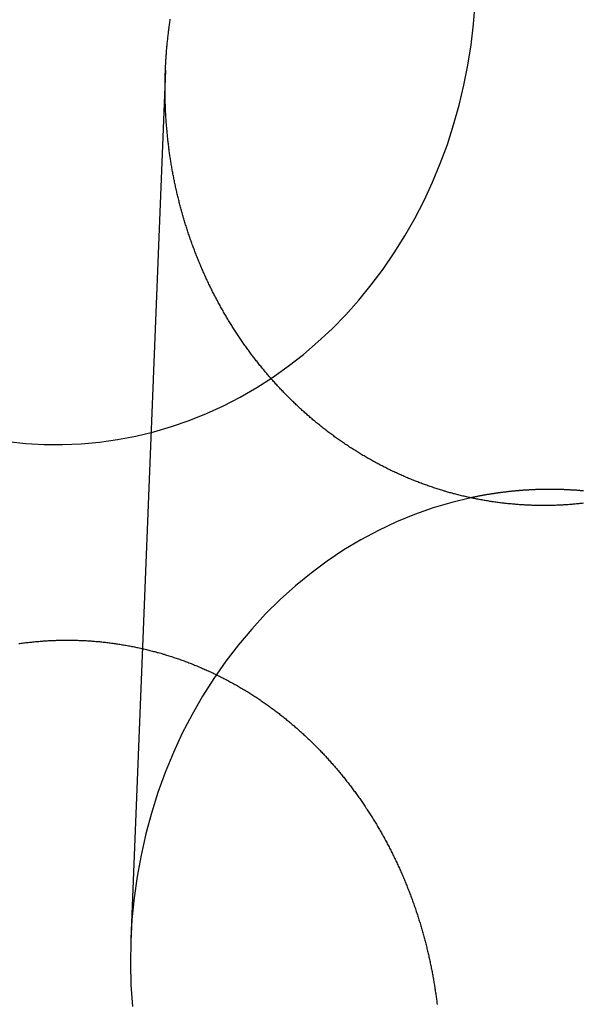
# Model space of a CAD drawing. Extents: x -59 to 572, y -572 to 1000.
# Drawn here: x -13 to -6, y 616 to 629 of the extents above; entities that cross this region are included whole.
import ezdxf

# ---------------------------------------------------------------- set-up
doc = ezdxf.new("R2010")
doc.units = 0
doc.header["$LTSCALE"] = 50
doc.linetypes.add('VERDECKT', pattern=[0.375, 0.25, -0.125])
doc.layers.get('0').update_dxf_attribs({"linetype": 'CONTINUOUS'})
doc.layers.add('STEMPEL', color=3, linetype='CONTINUOUS')

# ---------------------------------------------------------------- blocks, each defined once
blk = doc.blocks.new('A$CEF8BA23D')
at = {"color": 1, "linetype": 'VERDECKT', "extrusion": (2e-16, 1, -2e-16)}
blk.add_line((-11.5652, 628.73078), (-12.02142, 617.27723), dxfattribs=at)
at = {"color": 1, "linetype": 'VERDECKT'}
for points in [[(-13.6468, 623.837, 0), (-13.4053, 623.811, 0), (-13.1629, 623.797, 0), (-12.9202, 623.795, 0), (-12.6777, 623.805, 0), (-12.4358, 623.827, 0), (-12.195, 623.861, 0), (-11.9557, 623.906, 0), (-11.7184, 623.964, 0), (-11.4837, 624.033, 0), (-11.2518, 624.113, 0), (-11.0233, 624.205, 0), (-10.7986, 624.308, 0), (-10.5782, 624.422, 0), (-10.3625, 624.547, 0), (-10.1518, 624.682, 0), (-9.94659, 624.828, 0), (-9.74729, 624.983, 0), (-9.55427, 625.148, 0), (-9.36789, 625.323, 0), (-9.18851, 625.506, 0), (-9.01648, 625.698, 0), (-8.85213, 625.899, 0), (-8.69577, 626.107, 0), (-8.54772, 626.323, 0), (-8.40825, 626.546, 0), (-8.27764, 626.776, 0), (-8.15613, 627.012, 0), (-8.04395, 627.253, 0), (-7.94134, 627.5, 0), (-7.84848, 627.752, 0), (-7.76555, 628.008, 0), (-7.69271, 628.268, 0), (-7.63011, 628.531, 0), (-7.57785, 628.797, 0), (-7.53606, 629.066, 0), (-7.5048, 629.336, 0), (-7.48413, 629.607, 0)], [(-7.54006, 623.094, 0), (-7.78988, 623.034, 0), (-8.03694, 622.961, 0), (-8.28071, 622.874, 0), (-8.52068, 622.776, 0), (-8.75633, 622.665, 0), (-8.98715, 622.542, 0), (-9.21265, 622.407, 0), (-9.43236, 622.26, 0), (-9.64579, 622.102, 0), (-9.8525, 621.933, 0), (-10.052, 621.754, 0), (-10.244, 621.565, 0), (-10.4279, 621.365, 0), (-10.6035, 621.157, 0), (-10.7702, 620.94, 0), (-10.9279, 620.714, 0), (-11.0761, 620.48, 0), (-11.2144, 620.239, 0), (-11.3428, 619.991, 0), (-11.4607, 619.736, 0), (-11.5681, 619.476, 0), (-11.6646, 619.21, 0), (-11.75, 618.94, 0), (-11.8243, 618.665, 0), (-11.8871, 618.387, 0), (-11.9385, 618.106, 0), (-11.9782, 617.822, 0), (-12.0062, 617.537, 0), (-12.0224, 617.251, 0), (-12.0268, 616.964, 0), (-12.0195, 616.677, 0), (-12.0003, 616.391, 0)]]:
    blk.add_polyline3d(points, dxfattribs=at)
at = {"color": 3}
for points in [[(-6.05397, 623.023, 0), (-6.06943, 623.021, 0), (-6.08488, 623.019, 0), (-6.10033, 623.018, 0), (-6.11577, 623.016, 0), (-6.13121, 623.014, 0), (-6.14664, 623.013, 0), (-6.16206, 623.012, 0), (-6.17748, 623.01, 0), (-6.19288, 623.009, 0), (-6.20829, 623.008, 0), (-6.22368, 623.006, 0), (-6.23906, 623.005, 0), (-6.25444, 623.004, 0), (-6.26981, 623.003, 0), (-6.28517, 623.002, 0), (-6.30052, 623.001, 0), (-6.31586, 623, 0), (-6.33119, 622.999, 0), (-6.34651, 622.998, 0), (-6.36182, 622.998, 0), (-6.37711, 622.997, 0), (-6.3924, 622.996, 0), (-6.40768, 622.996, 0), (-6.42294, 622.995, 0), (-6.43819, 622.995, 0), (-6.45343, 622.994, 0), (-6.46866, 622.994, 0), (-6.48387, 622.994, 0), (-6.49907, 622.993, 0), (-6.51427, 622.993, 0), (-6.52949, 622.993, 0), (-6.54472, 622.993, 0), (-6.55996, 622.993, 0), (-6.57522, 622.993, 0), (-6.59049, 622.993, 0), (-6.60578, 622.993, 0), (-6.62108, 622.993, 0), (-6.63639, 622.993, 0), (-6.65172, 622.993, 0), (-6.66705, 622.994, 0), (-6.6824, 622.994, 0), (-6.69777, 622.994, 0), (-6.71314, 622.995, 0), (-6.72852, 622.995, 0), (-6.74392, 622.996, 0), (-6.75932, 622.996, 0), (-6.77474, 622.997, 0), (-6.79017, 622.998, 0), (-6.8056, 622.998, 0), (-6.82105, 622.999, 0), (-6.8365, 623, 0), (-6.85196, 623.001, 0), (-6.86743, 623.002, 0), (-6.88291, 623.003, 0), (-6.8984, 623.004, 0), (-6.91389, 623.005, 0), (-6.92939, 623.006, 0), (-6.9449, 623.007, 0), (-6.96041, 623.009, 0), (-6.97593, 623.01, 0), (-6.99146, 623.011, 0), (-7.00699, 623.013, 0), (-7.02253, 623.014, 0), (-7.03807, 623.016, 0), (-7.05361, 623.017, 0), (-7.06916, 623.019, 0), (-7.08472, 623.021, 0), (-7.10028, 623.022, 0), (-7.11584, 623.024, 0), (-7.1314, 623.026, 0), (-7.14697, 623.028, 0), (-7.16254, 623.03, 0), (-7.17811, 623.032, 0), (-7.19368, 623.034, 0), (-7.20925, 623.036, 0), (-7.22483, 623.038, 0), (-7.2404, 623.041, 0), (-7.25598, 623.043, 0), (-7.27156, 623.045, 0), (-7.28713, 623.048, 0), (-7.30271, 623.05, 0), (-7.31828, 623.053, 0), (-7.33386, 623.055, 0), (-7.34943, 623.058, 0), (-7.365, 623.061, 0), (-7.38057, 623.063, 0), (-7.39614, 623.066, 0), (-7.4117, 623.069, 0), (-7.42726, 623.072, 0), (-7.44282, 623.075, 0), (-7.45837, 623.078, 0), (-7.47392, 623.081, 0), (-7.48947, 623.084, 0), (-7.50501, 623.087, 0), (-7.52054, 623.09, 0), (-7.53607, 623.094, 0), (-7.5516, 623.097, 0), (-7.56712, 623.1, 0), (-7.58263, 623.104, 0), (-7.59814, 623.107, 0), (-7.61364, 623.111, 0), (-7.62914, 623.114, 0), (-7.64462, 623.118, 0), (-7.6601, 623.122, 0), (-7.67557, 623.126, 0), (-7.69104, 623.129, 0), (-7.70649, 623.133, 0), (-7.72194, 623.137, 0), (-7.73738, 623.141, 0), (-7.75281, 623.145, 0), (-7.76823, 623.149, 0), (-7.78364, 623.154, 0), (-7.79904, 623.158, 0), (-7.81443, 623.162, 0), (-7.82981, 623.166, 0), (-7.84518, 623.171, 0), (-7.86054, 623.175, 0), (-7.87589, 623.18, 0), (-7.89122, 623.184, 0), (-7.90654, 623.189, 0), (-7.92185, 623.193, 0), (-7.93715, 623.198, 0), (-7.95244, 623.203, 0), (-7.96771, 623.208, 0), (-7.98297, 623.213, 0), (-7.99822, 623.217, 0), (-8.01345, 623.222, 0), (-8.02866, 623.227, 0), (-8.04387, 623.233, 0), (-8.05906, 623.238, 0), (-8.07423, 623.243, 0), (-8.08939, 623.248, 0), (-8.10453, 623.253, 0), (-8.11966, 623.259, 0), (-8.13477, 623.264, 0), (-8.14986, 623.269, 0), (-8.16494, 623.275, 0), (-8.18, 623.28, 0), (-8.19504, 623.286, 0), (-8.21006, 623.292, 0), (-8.22507, 623.297, 0), (-8.24006, 623.303, 0), (-8.25503, 623.309, 0), (-8.26998, 623.315, 0), (-8.28491, 623.321, 0), (-8.29983, 623.327, 0), (-8.31472, 623.333, 0), (-8.32959, 623.339, 0), (-8.34445, 623.345, 0), (-8.35928, 623.351, 0), (-8.37409, 623.357, 0), (-8.38888, 623.363, 0), (-8.40365, 623.37, 0), (-8.4184, 623.376, 0), (-8.43313, 623.383, 0), (-8.44783, 623.389, 0), (-8.46252, 623.396, 0), (-8.47718, 623.402, 0), (-8.49182, 623.409, 0), (-8.50644, 623.415, 0), (-8.52104, 623.422, 0), (-8.53561, 623.429, 0), (-8.55016, 623.436, 0), (-8.56469, 623.443, 0), (-8.57919, 623.449, 0), (-8.59367, 623.456, 0), (-8.60813, 623.463, 0), (-8.62256, 623.47, 0), (-8.63697, 623.478, 0), (-8.65135, 623.485, 0), (-8.66571, 623.492, 0), (-8.68005, 623.499, 0), (-8.69436, 623.507, 0), (-8.70864, 623.514, 0), (-8.7229, 623.521, 0), (-8.73713, 623.529, 0), (-8.75134, 623.536, 0), (-8.76552, 623.544, 0), (-8.77968, 623.551, 0), (-8.7938, 623.559, 0), (-8.80791, 623.567, 0), (-8.82198, 623.574, 0), (-8.83603, 623.582, 0), (-8.85004, 623.59, 0), (-8.86403, 623.598, 0), (-8.878, 623.606, 0), (-8.89193, 623.614, 0), (-8.90584, 623.622, 0), (-8.91972, 623.63, 0), (-8.93356, 623.638, 0), (-8.94738, 623.646, 0), (-8.96117, 623.654, 0), (-8.97493, 623.662, 0), (-8.98866, 623.67, 0), (-9.00236, 623.679, 0), (-9.01603, 623.687, 0), (-9.02967, 623.696, 0), (-9.04328, 623.704, 0), (-9.05686, 623.712, 0), (-9.0704, 623.721, 0), (-9.08392, 623.729, 0), (-9.0974, 623.738, 0), (-9.11085, 623.747, 0), (-9.12427, 623.755, 0), (-9.13766, 623.764, 0), (-9.15101, 623.773, 0), (-9.16433, 623.782, 0), (-9.17762, 623.791, 0), (-9.19087, 623.799, 0), (-9.2041, 623.808, 0), (-9.21728, 623.817, 0), (-9.23044, 623.826, 0), (-9.24356, 623.835, 0), (-9.25664, 623.844, 0), (-9.26969, 623.854, 0), (-9.28271, 623.863, 0), (-9.29569, 623.872, 0), (-9.30863, 623.881, 0), (-9.32154, 623.89, 0), (-9.33441, 623.9, 0), (-9.34725, 623.909, 0), (-9.36005, 623.918, 0), (-9.37282, 623.928, 0), (-9.38555, 623.937, 0), (-9.39824, 623.947, 0), (-9.4109, 623.956, 0), (-9.42352, 623.966, 0), (-9.4361, 623.976, 0), (-9.44865, 623.985, 0), (-9.46115, 623.995, 0), (-9.47363, 624.005, 0), (-9.48606, 624.014, 0), (-9.49846, 624.024, 0), (-9.51082, 624.034, 0), (-9.52314, 624.044, 0), (-9.53542, 624.054, 0), (-9.54767, 624.064, 0), (-9.55987, 624.074, 0), (-9.57204, 624.083, 0), (-9.58417, 624.093, 0), (-9.59626, 624.104, 0), (-9.60832, 624.114, 0), (-9.62033, 624.124, 0), (-9.6323, 624.134, 0), (-9.64424, 624.144, 0), (-9.65613, 624.154, 0), (-9.66799, 624.164, 0), (-9.67981, 624.175, 0), (-9.69158, 624.185, 0), (-9.70332, 624.195, 0), (-9.71502, 624.206, 0), (-9.72667, 624.216, 0), (-9.73829, 624.226, 0), (-9.74986, 624.237, 0), (-9.7614, 624.247, 0), (-9.77289, 624.258, 0), (-9.78434, 624.268, 0), (-9.79576, 624.279, 0), (-9.80713, 624.289, 0), (-9.81845, 624.3, 0), (-9.82974, 624.31, 0), (-9.84099, 624.321, 0), (-9.85219, 624.332, 0), (-9.86335, 624.342, 0), (-9.87447, 624.353, 0), (-9.88555, 624.364, 0), (-9.89658, 624.374, 0), (-9.90758, 624.385, 0), (-9.91853, 624.396, 0), (-9.92943, 624.407, 0), (-9.9403, 624.418, 0), (-9.95112, 624.428, 0), (-9.96189, 624.439, 0), (-9.97263, 624.45, 0), (-9.98332, 624.461, 0), (-9.99396, 624.472, 0), (-10.0046, 624.483, 0), (-10.0151, 624.494, 0), (-10.0256, 624.505, 0), (-10.0361, 624.516, 0), (-10.0465, 624.527, 0), (-10.057, 624.538, 0), (-10.0673, 624.549, 0), (-10.0777, 624.56, 0), (-10.088, 624.572, 0), (-10.0984, 624.583, 0), (-10.1087, 624.594, 0), (-10.1189, 624.605, 0), (-10.1292, 624.617, 0), (-10.1394, 624.628, 0), (-10.1496, 624.64, 0), (-10.1597, 624.651, 0), (-10.1699, 624.663, 0), (-10.18, 624.674, 0), (-10.1901, 624.686, 0), (-10.2002, 624.697, 0), (-10.2102, 624.709, 0), (-10.2202, 624.721, 0), (-10.2302, 624.733, 0), (-10.2402, 624.744, 0), (-10.2501, 624.756, 0), (-10.26, 624.768, 0), (-10.2699, 624.78, 0), (-10.2797, 624.792, 0), (-10.2895, 624.804, 0), (-10.2993, 624.816, 0), (-10.3091, 624.828, 0), (-10.3189, 624.84, 0), (-10.3286, 624.852, 0), (-10.3383, 624.864, 0), (-10.3479, 624.876, 0), (-10.3575, 624.889, 0), (-10.3671, 624.901, 0), (-10.3767, 624.913, 0), (-10.3862, 624.926, 0), (-10.3958, 624.938, 0), (-10.4052, 624.95, 0), (-10.4147, 624.963, 0), (-10.4241, 624.975, 0), (-10.4335, 624.988, 0), (-10.4429, 625, 0), (-10.4522, 625.013, 0), (-10.4615, 625.026, 0), (-10.4708, 625.038, 0), (-10.48, 625.051, 0), (-10.4892, 625.064, 0), (-10.4984, 625.076, 0), (-10.5075, 625.089, 0), (-10.5166, 625.102, 0), (-10.5257, 625.115, 0), (-10.5348, 625.128, 0), (-10.5438, 625.141, 0), (-10.5528, 625.154, 0), (-10.5617, 625.167, 0), (-10.5706, 625.18, 0), (-10.5795, 625.193, 0), (-10.5884, 625.206, 0), (-10.5972, 625.219, 0), (-10.606, 625.232, 0), (-10.6147, 625.245, 0), (-10.6234, 625.258, 0), (-10.6321, 625.272, 0), (-10.6407, 625.285, 0), (-10.6494, 625.298, 0), (-10.6579, 625.312, 0), (-10.6665, 625.325, 0), (-10.675, 625.338, 0), (-10.6835, 625.352, 0), (-10.6919, 625.365, 0), (-10.7003, 625.379, 0), (-10.7087, 625.392, 0), (-10.717, 625.406, 0), (-10.7253, 625.419, 0), (-10.7336, 625.433, 0), (-10.7418, 625.447, 0), (-10.75, 625.46, 0), (-10.7581, 625.474, 0), (-10.7662, 625.488, 0), (-10.7743, 625.502, 0), (-10.7823, 625.515, 0), (-10.7903, 625.529, 0), (-10.7983, 625.543, 0), (-10.8062, 625.557, 0), (-10.8141, 625.571, 0), (-10.822, 625.585, 0), (-10.8298, 625.599, 0), (-10.8376, 625.613, 0), (-10.8453, 625.627, 0), (-10.853, 625.641, 0), (-10.8607, 625.655, 0), (-10.8683, 625.669, 0), (-10.8759, 625.683, 0), (-10.8835, 625.697, 0), (-10.891, 625.711, 0), (-10.8985, 625.725, 0), (-10.9059, 625.74, 0), (-10.9133, 625.754, 0), (-10.9207, 625.768, 0), (-10.928, 625.782, 0), (-10.9353, 625.797, 0), (-10.9426, 625.811, 0), (-10.9498, 625.825, 0), (-10.957, 625.84, 0), (-10.9641, 625.854, 0), (-10.9712, 625.869, 0), (-10.9783, 625.883, 0), (-10.9853, 625.898, 0), (-10.9922, 625.912, 0), (-10.9992, 625.927, 0), (-11.0061, 625.941, 0), (-11.0129, 625.956, 0), (-11.0198, 625.97, 0), (-11.0265, 625.985, 0), (-11.0333, 626, 0), (-11.04, 626.014, 0), (-11.0466, 626.029, 0), (-11.0533, 626.044, 0), (-11.0598, 626.058, 0), (-11.0664, 626.073, 0), (-11.0729, 626.088, 0), (-11.0793, 626.103, 0), (-11.0858, 626.117, 0), (-11.0921, 626.132, 0), (-11.0985, 626.147, 0), (-11.1048, 626.162, 0), (-11.111, 626.177, 0), (-11.1172, 626.192, 0), (-11.1234, 626.207, 0), (-11.1295, 626.222, 0), (-11.1356, 626.237, 0), (-11.1417, 626.252, 0), (-11.1477, 626.267, 0), (-11.1536, 626.282, 0), (-11.1596, 626.297, 0), (-11.1654, 626.312, 0), (-11.1713, 626.327, 0), (-11.1771, 626.342, 0), (-11.1828, 626.357, 0), (-11.1885, 626.372, 0), (-11.1942, 626.387, 0), (-11.1998, 626.402, 0), (-11.2054, 626.417, 0), (-11.211, 626.433, 0), (-11.2165, 626.448, 0), (-11.2219, 626.463, 0), (-11.2274, 626.478, 0), (-11.2327, 626.493, 0), (-11.2381, 626.509, 0), (-11.2433, 626.524, 0), (-11.2486, 626.539, 0), (-11.2538, 626.554, 0), (-11.259, 626.57, 0), (-11.2641, 626.585, 0), (-11.2692, 626.6, 0), (-11.2742, 626.616, 0), (-11.2792, 626.631, 0), (-11.2841, 626.647, 0), (-11.289, 626.662, 0), (-11.2939, 626.677, 0), (-11.2987, 626.693, 0), (-11.3035, 626.708, 0), (-11.3083, 626.724, 0), (-11.313, 626.739, 0), (-11.3176, 626.755, 0), (-11.3222, 626.77, 0), (-11.3268, 626.785, 0), (-11.3313, 626.801, 0), (-11.3358, 626.816, 0), (-11.3402, 626.832, 0), (-11.3446, 626.848, 0), (-11.349, 626.863, 0), (-11.3533, 626.879, 0), (-11.3576, 626.894, 0), (-11.3618, 626.91, 0), (-11.366, 626.925, 0), (-11.3701, 626.941, 0), (-11.3742, 626.956, 0), (-11.3783, 626.972, 0), (-11.3823, 626.988, 0), (-11.3863, 627.003, 0), (-11.3902, 627.019, 0), (-11.3941, 627.034, 0), (-11.3979, 627.05, 0), (-11.4017, 627.066, 0), (-11.4055, 627.081, 0), (-11.4092, 627.097, 0), (-11.4128, 627.113, 0), (-11.4165, 627.128, 0), (-11.4201, 627.144, 0), (-11.4236, 627.16, 0), (-11.4271, 627.175, 0), (-11.4305, 627.191, 0), (-11.434, 627.207, 0), (-11.4373, 627.222, 0), (-11.4407, 627.238, 0), (-11.4439, 627.254, 0), (-11.4472, 627.27, 0), (-11.4504, 627.285, 0), (-11.4535, 627.301, 0), (-11.4566, 627.317, 0), (-11.4597, 627.332, 0), (-11.4627, 627.348, 0), (-11.4657, 627.364, 0), (-11.4686, 627.38, 0), (-11.4715, 627.395, 0), (-11.4744, 627.411, 0), (-11.4772, 627.427, 0), (-11.48, 627.443, 0), (-11.4827, 627.458, 0), (-11.4854, 627.474, 0), (-11.488, 627.49, 0), (-11.4906, 627.505, 0), (-11.4931, 627.521, 0), (-11.4956, 627.537, 0), (-11.4981, 627.553, 0), (-11.5005, 627.568, 0), (-11.5029, 627.584, 0), (-11.5052, 627.6, 0), (-11.5075, 627.616, 0), (-11.5098, 627.631, 0), (-11.512, 627.647, 0), (-11.5141, 627.663, 0), (-11.5163, 627.678, 0), (-11.5183, 627.694, 0), (-11.5204, 627.71, 0), (-11.5224, 627.726, 0), (-11.5243, 627.741, 0), (-11.5262, 627.757, 0), (-11.5281, 627.773, 0), (-11.5299, 627.788, 0), (-11.5317, 627.804, 0), (-11.5334, 627.82, 0), (-11.5352, 627.835, 0), (-11.5368, 627.851, 0), (-11.5384, 627.867, 0), (-11.54, 627.882, 0), (-11.5415, 627.898, 0), (-11.543, 627.914, 0), (-11.5445, 627.929, 0), (-11.5459, 627.945, 0), (-11.5473, 627.961, 0), (-11.5486, 627.976, 0), (-11.5499, 627.992, 0), (-11.5511, 628.008, 0), (-11.5524, 628.023, 0), (-11.5535, 628.039, 0), (-11.5546, 628.054, 0), (-11.5557, 628.07, 0), (-11.5568, 628.085, 0), (-11.5578, 628.101, 0), (-11.5588, 628.117, 0), (-11.5597, 628.132, 0), (-11.5606, 628.148, 0), (-11.5614, 628.163, 0), (-11.5622, 628.179, 0), (-11.563, 628.194, 0), (-11.5637, 628.21, 0), (-11.5644, 628.225, 0), (-11.565, 628.241, 0), (-11.5656, 628.256, 0), (-11.5662, 628.271, 0), (-11.5667, 628.287, 0), (-11.5672, 628.302, 0), (-11.5677, 628.318, 0), (-11.5681, 628.333, 0), (-11.5685, 628.348, 0), (-11.5688, 628.364, 0), (-11.5691, 628.379, 0), (-11.5693, 628.395, 0), (-11.5696, 628.41, 0), (-11.5697, 628.425, 0), (-11.5699, 628.44, 0), (-11.57, 628.456, 0), (-11.57, 628.471, 0), (-11.5701, 628.486, 0), (-11.57, 628.501, 0), (-11.57, 628.517, 0), (-11.5699, 628.532, 0), (-11.5698, 628.547, 0), (-11.5696, 628.562, 0), (-11.5694, 628.578, 0), (-11.5691, 628.593, 0), (-11.5689, 628.608, 0), (-11.5685, 628.623, 0), (-11.5682, 628.639, 0), (-11.5678, 628.654, 0), (-11.5673, 628.669, 0), (-11.5668, 628.685, 0), (-11.5663, 628.7, 0), (-11.5658, 628.715, 0), (-11.5652, 628.731, 0), (-11.5645, 628.746, 0), (-11.5639, 628.761, 0), (-11.5632, 628.777, 0), (-11.5624, 628.792, 0), (-11.5616, 628.808, 0), (-11.5608, 628.823, 0), (-11.5599, 628.839, 0), (-11.559, 628.854, 0), (-11.558, 628.869, 0), (-11.557, 628.885, 0), (-11.556, 628.9, 0), (-11.5549, 628.916, 0), (-11.5538, 628.931, 0), (-11.5527, 628.947, 0), (-11.5515, 628.963, 0), (-11.5503, 628.978, 0), (-11.549, 628.994, 0), (-11.5477, 629.009, 0), (-11.5463, 629.025, 0), (-11.5449, 629.04, 0), (-11.5435, 629.056, 0), (-11.542, 629.071, 0), (-11.5405, 629.087, 0), (-11.539, 629.103, 0), (-11.5374, 629.118, 0), (-11.5357, 629.134, 0), (-11.534, 629.15, 0), (-11.5323, 629.165, 0), (-11.5306, 629.181, 0), (-11.5288, 629.196, 0), (-11.5269, 629.212, 0), (-11.525, 629.228, 0), (-11.5231, 629.243, 0), (-11.5211, 629.259, 0), (-11.5191, 629.275, 0), (-11.5171, 629.29, 0), (-11.515, 629.306, 0), (-11.5129, 629.322, 0), (-11.5107, 629.338, 0), (-11.5085, 629.353, 0), (-11.5062, 629.369, 0), (-11.5039, 629.385, 0), (-11.5016, 629.4, 0)], [(-13, 621.217, 0), (-12.9845, 621.217, 0), (-12.9691, 621.218, 0), (-12.9536, 621.218, 0), (-12.938, 621.218, 0), (-12.9225, 621.218, 0), (-12.907, 621.219, 0), (-12.8914, 621.219, 0), (-12.8758, 621.219, 0), (-12.8602, 621.219, 0), (-12.8446, 621.219, 0), (-12.829, 621.219, 0), (-12.8134, 621.219, 0), (-12.7977, 621.218, 0), (-12.7821, 621.218, 0), (-12.7664, 621.218, 0), (-12.7507, 621.218, 0), (-12.735, 621.217, 0), (-12.7193, 621.217, 0), (-12.7036, 621.216, 0), (-12.6878, 621.216, 0), (-12.6721, 621.215, 0), (-12.6564, 621.214, 0), (-12.6406, 621.213, 0), (-12.6248, 621.213, 0), (-12.609, 621.212, 0), (-12.5933, 621.211, 0), (-12.5775, 621.21, 0), (-12.5617, 621.209, 0), (-12.5459, 621.208, 0), (-12.53, 621.207, 0), (-12.5142, 621.205, 0), (-12.4984, 621.204, 0), (-12.4825, 621.203, 0), (-12.4667, 621.201, 0), (-12.4509, 621.2, 0), (-12.435, 621.199, 0), (-12.4191, 621.197, 0), (-12.4033, 621.195, 0), (-12.3874, 621.194, 0), (-12.3715, 621.192, 0), (-12.3557, 621.19, 0), (-12.3398, 621.188, 0), (-12.3239, 621.187, 0), (-12.308, 621.185, 0), (-12.2921, 621.183, 0), (-12.2763, 621.181, 0), (-12.2604, 621.178, 0), (-12.2445, 621.176, 0), (-12.2286, 621.174, 0), (-12.2127, 621.172, 0), (-12.1968, 621.169, 0), (-12.1809, 621.167, 0), (-12.165, 621.164, 0), (-12.1492, 621.162, 0), (-12.1333, 621.159, 0), (-12.1174, 621.157, 0), (-12.1015, 621.154, 0), (-12.0856, 621.151, 0), (-12.0698, 621.148, 0), (-12.0539, 621.145, 0), (-12.038, 621.143, 0), (-12.0222, 621.14, 0), (-12.0063, 621.136, 0), (-11.9904, 621.133, 0), (-11.9746, 621.13, 0), (-11.9588, 621.127, 0), (-11.9429, 621.124, 0), (-11.9271, 621.12, 0), (-11.9113, 621.117, 0), (-11.8954, 621.113, 0), (-11.8796, 621.11, 0), (-11.8638, 621.106, 0), (-11.848, 621.103, 0), (-11.8322, 621.099, 0), (-11.8164, 621.095, 0), (-11.8007, 621.091, 0), (-11.7849, 621.087, 0), (-11.7691, 621.083, 0), (-11.7534, 621.079, 0), (-11.7377, 621.075, 0), (-11.7219, 621.071, 0), (-11.7062, 621.067, 0), (-11.6905, 621.063, 0), (-11.6748, 621.058, 0), (-11.6591, 621.054, 0), (-11.6435, 621.05, 0), (-11.6278, 621.045, 0), (-11.6121, 621.041, 0), (-11.5965, 621.036, 0), (-11.5809, 621.032, 0), (-11.5653, 621.027, 0), (-11.5497, 621.022, 0), (-11.5341, 621.017, 0), (-11.5185, 621.012, 0), (-11.503, 621.007, 0), (-11.4874, 621.002, 0), (-11.4719, 620.997, 0), (-11.4564, 620.992, 0), (-11.4409, 620.987, 0), (-11.4254, 620.982, 0), (-11.41, 620.977, 0), (-11.3945, 620.971, 0), (-11.3791, 620.966, 0), (-11.3637, 620.961, 0), (-11.3483, 620.955, 0), (-11.3329, 620.95, 0), (-11.3176, 620.944, 0), (-11.3022, 620.938, 0), (-11.2869, 620.933, 0), (-11.2716, 620.927, 0), (-11.2563, 620.921, 0), (-11.2411, 620.915, 0), (-11.2258, 620.909, 0), (-11.2106, 620.903, 0), (-11.1954, 620.897, 0), (-11.1803, 620.891, 0), (-11.1651, 620.885, 0), (-11.15, 620.879, 0), (-11.1349, 620.872, 0), (-11.1198, 620.866, 0), (-11.1047, 620.86, 0), (-11.0897, 620.853, 0), (-11.0746, 620.847, 0), (-11.0596, 620.84, 0), (-11.0447, 620.834, 0), (-11.0297, 620.827, 0), (-11.0148, 620.82, 0), (-10.9999, 620.814, 0), (-10.985, 620.807, 0), (-10.9701, 620.8, 0), (-10.9553, 620.793, 0), (-10.9405, 620.786, 0), (-10.9257, 620.779, 0), (-10.9109, 620.772, 0), (-10.8962, 620.765, 0), (-10.8815, 620.758, 0), (-10.8668, 620.75, 0), (-10.8521, 620.743, 0), (-10.8375, 620.736, 0), (-10.8229, 620.728, 0), (-10.8083, 620.721, 0), (-10.7938, 620.713, 0), (-10.7793, 620.706, 0), (-10.7648, 620.698, 0), (-10.7503, 620.691, 0), (-10.7359, 620.683, 0), (-10.7214, 620.675, 0), (-10.7071, 620.667, 0), (-10.6927, 620.66, 0), (-10.6784, 620.652, 0), (-10.6641, 620.644, 0), (-10.6498, 620.636, 0), (-10.6356, 620.628, 0), (-10.6214, 620.62, 0), (-10.6072, 620.612, 0), (-10.5931, 620.603, 0), (-10.579, 620.595, 0), (-10.5649, 620.587, 0), (-10.5508, 620.579, 0), (-10.5368, 620.57, 0), (-10.5228, 620.562, 0), (-10.5089, 620.553, 0), (-10.4949, 620.545, 0), (-10.481, 620.536, 0), (-10.4672, 620.528, 0), (-10.4534, 620.519, 0), (-10.4396, 620.51, 0), (-10.4258, 620.502, 0), (-10.4121, 620.493, 0), (-10.3984, 620.484, 0), (-10.3848, 620.475, 0), (-10.3711, 620.466, 0), (-10.3576, 620.457, 0), (-10.344, 620.448, 0), (-10.3305, 620.439, 0), (-10.317, 620.43, 0), (-10.3036, 620.421, 0), (-10.2902, 620.412, 0), (-10.2768, 620.403, 0), (-10.2635, 620.394, 0), (-10.2502, 620.384, 0), (-10.2369, 620.375, 0), (-10.2237, 620.366, 0), (-10.2105, 620.356, 0), (-10.1974, 620.347, 0), (-10.1843, 620.337, 0), (-10.1712, 620.328, 0), (-10.1582, 620.318, 0), (-10.1452, 620.309, 0), (-10.1322, 620.299, 0), (-10.1193, 620.289, 0), (-10.1064, 620.28, 0), (-10.0936, 620.27, 0), (-10.0808, 620.26, 0), (-10.068, 620.25, 0), (-10.0553, 620.24, 0), (-10.0426, 620.23, 0), (-10.03, 620.221, 0), (-10.0174, 620.211, 0), (-10.0048, 620.201, 0), (-9.99232, 620.191, 0), (-9.97984, 620.18, 0), (-9.9674, 620.17, 0), (-9.955, 620.16, 0), (-9.94265, 620.15, 0), (-9.93033, 620.14, 0), (-9.91806, 620.13, 0), (-9.90583, 620.119, 0), (-9.89364, 620.109, 0), (-9.88149, 620.099, 0), (-9.86938, 620.088, 0), (-9.85731, 620.078, 0), (-9.84529, 620.067, 0), (-9.83331, 620.057, 0), (-9.82137, 620.046, 0), (-9.80948, 620.036, 0), (-9.79763, 620.025, 0), (-9.78582, 620.015, 0), (-9.77405, 620.004, 0), (-9.76233, 619.994, 0), (-9.75065, 619.983, 0), (-9.73901, 619.972, 0), (-9.72742, 619.962, 0), (-9.71587, 619.951, 0), (-9.70437, 619.94, 0), (-9.69291, 619.929, 0), (-9.68149, 619.918, 0), (-9.67012, 619.908, 0), (-9.6588, 619.897, 0), (-9.64752, 619.886, 0), (-9.63628, 619.875, 0), (-9.62509, 619.864, 0), (-9.61395, 619.853, 0), (-9.60285, 619.842, 0), (-9.5918, 619.831, 0), (-9.58079, 619.82, 0), (-9.56983, 619.809, 0), (-9.55891, 619.798, 0), (-9.54804, 619.787, 0), (-9.53722, 619.776, 0), (-9.52645, 619.765, 0), (-9.5157, 619.753, 0), (-9.50498, 619.742, 0), (-9.49428, 619.731, 0), (-9.48361, 619.72, 0), (-9.47297, 619.708, 0), (-9.46235, 619.697, 0), (-9.45176, 619.685, 0), (-9.44119, 619.674, 0), (-9.43065, 619.663, 0), (-9.42013, 619.651, 0), (-9.40964, 619.639, 0), (-9.39918, 619.628, 0), (-9.38874, 619.616, 0), (-9.37833, 619.604, 0), (-9.36795, 619.593, 0), (-9.3576, 619.581, 0), (-9.34727, 619.569, 0), (-9.33697, 619.557, 0), (-9.3267, 619.545, 0), (-9.31646, 619.533, 0), (-9.30624, 619.521, 0), (-9.29606, 619.509, 0), (-9.2859, 619.497, 0), (-9.27577, 619.485, 0), (-9.26567, 619.473, 0), (-9.2556, 619.461, 0), (-9.24555, 619.449, 0), (-9.23554, 619.436, 0), (-9.22556, 619.424, 0), (-9.2156, 619.412, 0), (-9.20568, 619.399, 0), (-9.19578, 619.387, 0), (-9.18592, 619.374, 0), (-9.17609, 619.362, 0), (-9.16628, 619.349, 0), (-9.15651, 619.337, 0), (-9.14677, 619.324, 0), (-9.13706, 619.312, 0), (-9.12738, 619.299, 0), (-9.11773, 619.286, 0), (-9.10812, 619.274, 0), (-9.09853, 619.261, 0), (-9.08898, 619.248, 0), (-9.07946, 619.235, 0), (-9.06997, 619.222, 0), (-9.06052, 619.209, 0), (-9.0511, 619.196, 0), (-9.04171, 619.183, 0), (-9.03235, 619.17, 0), (-9.02303, 619.157, 0), (-9.01374, 619.144, 0), (-9.00448, 619.131, 0), (-8.99526, 619.118, 0), (-8.98607, 619.105, 0), (-8.97691, 619.091, 0), (-8.96779, 619.078, 0), (-8.95871, 619.065, 0), (-8.94965, 619.051, 0), (-8.94064, 619.038, 0), (-8.93166, 619.025, 0), (-8.92271, 619.011, 0), (-8.9138, 618.998, 0), (-8.90492, 618.984, 0), (-8.89608, 618.971, 0), (-8.88727, 618.957, 0), (-8.8785, 618.944, 0), (-8.86977, 618.93, 0), (-8.86107, 618.916, 0), (-8.85241, 618.903, 0), (-8.84379, 618.889, 0), (-8.8352, 618.875, 0), (-8.82665, 618.861, 0), (-8.81814, 618.848, 0), (-8.80966, 618.834, 0), (-8.80122, 618.82, 0), (-8.79282, 618.806, 0), (-8.78445, 618.792, 0), (-8.77613, 618.778, 0), (-8.76784, 618.764, 0), (-8.75958, 618.75, 0), (-8.75137, 618.736, 0), (-8.74319, 618.722, 0), (-8.73505, 618.708, 0), (-8.72695, 618.694, 0), (-8.71888, 618.679, 0), (-8.71085, 618.665, 0), (-8.70287, 618.651, 0), (-8.69492, 618.637, 0), (-8.687, 618.622, 0), (-8.67913, 618.608, 0), (-8.67129, 618.594, 0), (-8.6635, 618.579, 0), (-8.65574, 618.565, 0), (-8.64802, 618.551, 0), (-8.64034, 618.536, 0), (-8.6327, 618.522, 0), (-8.6251, 618.507, 0), (-8.61753, 618.493, 0), (-8.61001, 618.478, 0), (-8.60252, 618.463, 0), (-8.59508, 618.449, 0), (-8.58767, 618.434, 0), (-8.5803, 618.42, 0), (-8.57297, 618.405, 0), (-8.56569, 618.39, 0), (-8.55844, 618.375, 0), (-8.55123, 618.361, 0), (-8.54406, 618.346, 0), (-8.53693, 618.331, 0), (-8.52985, 618.316, 0), (-8.5228, 618.301, 0), (-8.51579, 618.287, 0), (-8.50882, 618.272, 0), (-8.5019, 618.257, 0), (-8.49501, 618.242, 0), (-8.48816, 618.227, 0), (-8.48136, 618.212, 0), (-8.4746, 618.197, 0), (-8.46787, 618.182, 0), (-8.46119, 618.167, 0), (-8.45455, 618.152, 0), (-8.44795, 618.137, 0), (-8.44139, 618.122, 0), (-8.43487, 618.107, 0), (-8.4284, 618.091, 0), (-8.42197, 618.076, 0), (-8.41557, 618.061, 0), (-8.40922, 618.046, 0), (-8.40291, 618.031, 0), (-8.39665, 618.015, 0), (-8.39042, 618, 0), (-8.38424, 617.985, 0), (-8.3781, 617.97, 0), (-8.372, 617.954, 0), (-8.36594, 617.939, 0), (-8.35993, 617.924, 0), (-8.35396, 617.908, 0), (-8.34803, 617.893, 0), (-8.34214, 617.877, 0), (-8.3363, 617.862, 0), (-8.3305, 617.847, 0), (-8.32474, 617.831, 0), (-8.31903, 617.816, 0), (-8.31335, 617.8, 0), (-8.30772, 617.785, 0), (-8.30213, 617.769, 0), (-8.29659, 617.754, 0), (-8.29109, 617.738, 0), (-8.28562, 617.722, 0), (-8.28021, 617.707, 0), (-8.27483, 617.691, 0), (-8.2695, 617.676, 0), (-8.26421, 617.66, 0), (-8.25896, 617.644, 0), (-8.25376, 617.629, 0), (-8.24859, 617.613, 0), (-8.24347, 617.597, 0), (-8.2384, 617.582, 0), (-8.23336, 617.566, 0), (-8.22837, 617.55, 0), (-8.22342, 617.535, 0), (-8.21852, 617.519, 0), (-8.21365, 617.503, 0), (-8.20883, 617.487, 0), (-8.20406, 617.472, 0), (-8.19932, 617.456, 0), (-8.19463, 617.44, 0), (-8.18998, 617.424, 0), (-8.18537, 617.408, 0), (-8.18081, 617.392, 0), (-8.17629, 617.377, 0), (-8.17181, 617.361, 0), (-8.16737, 617.345, 0), (-8.16298, 617.329, 0), (-8.15863, 617.313, 0), (-8.15432, 617.297, 0), (-8.15006, 617.281, 0), (-8.14583, 617.265, 0), (-8.14165, 617.25, 0), (-8.13752, 617.234, 0), (-8.13342, 617.218, 0), (-8.12937, 617.202, 0), (-8.12537, 617.186, 0), (-8.1214, 617.17, 0), (-8.11748, 617.154, 0), (-8.1136, 617.138, 0), (-8.10977, 617.122, 0), (-8.10597, 617.106, 0), (-8.10222, 617.09, 0), (-8.09852, 617.074, 0), (-8.09485, 617.058, 0), (-8.09123, 617.042, 0), (-8.08765, 617.026, 0), (-8.08412, 617.01, 0), (-8.08062, 616.994, 0), (-8.07718, 616.978, 0), (-8.07377, 616.962, 0), (-8.07041, 616.946, 0), (-8.06709, 616.93, 0), (-8.06381, 616.914, 0), (-8.06057, 616.898, 0), (-8.05738, 616.882, 0), (-8.05423, 616.866, 0), (-8.05113, 616.85, 0), (-8.04807, 616.834, 0), (-8.04505, 616.818, 0), (-8.04207, 616.802, 0), (-8.03914, 616.786, 0), (-8.03625, 616.77, 0), (-8.0334, 616.754, 0), (-8.0306, 616.738, 0), (-8.02784, 616.722, 0), (-8.02512, 616.705, 0), (-8.02245, 616.689, 0), (-8.01981, 616.673, 0), (-8.01722, 616.657, 0), (-8.01468, 616.641, 0), (-8.01217, 616.625, 0), (-8.00971, 616.609, 0), (-8.00729, 616.593, 0), (-8.00491, 616.577, 0), (-8.00257, 616.561, 0), (-8.00028, 616.545, 0), (-7.99802, 616.529, 0), (-7.99581, 616.513, 0), (-7.99364, 616.497, 0), (-7.99152, 616.481, 0), (-7.98943, 616.465, 0), (-7.98738, 616.449, 0), (-7.98538, 616.433, 0), (-7.98342, 616.417, 0)], [(-13.4996, 621.173, 0), (-13.4839, 621.175, 0), (-13.4682, 621.177, 0), (-13.4525, 621.18, 0), (-13.4368, 621.182, 0), (-13.4211, 621.184, 0), (-13.4054, 621.186, 0), (-13.3897, 621.187, 0), (-13.374, 621.189, 0), (-13.3583, 621.191, 0), (-13.3427, 621.193, 0), (-13.327, 621.194, 0), (-13.3113, 621.196, 0), (-13.2957, 621.198, 0), (-13.28, 621.199, 0), (-13.2644, 621.201, 0), (-13.2488, 621.202, 0), (-13.2331, 621.203, 0), (-13.2175, 621.205, 0), (-13.2019, 621.206, 0), (-13.1863, 621.207, 0), (-13.1707, 621.208, 0), (-13.1552, 621.209, 0), (-13.1396, 621.21, 0), (-13.124, 621.211, 0), (-13.1085, 621.212, 0), (-13.093, 621.213, 0), (-13.0774, 621.214, 0), (-13.0619, 621.214, 0), (-13.0464, 621.215, 0), (-13.0309, 621.216, 0), (-13.0155, 621.216, 0), (-13, 621.217, 0)]]:
    blk.add_polyline3d(points, dxfattribs=at)
at = {"color": 3, "linetype": 'CONTINUOUS'}
for points in [[(-6.5, 623.205, 0), (-6.50817, 623.205, 0), (-6.51635, 623.205, 0), (-6.52452, 623.205, 0), (-6.5327, 623.205, 0), (-6.54087, 623.205, 0), (-6.54904, 623.205, 0), (-6.55722, 623.205, 0), (-6.56539, 623.205, 0), (-6.57357, 623.205, 0), (-6.58174, 623.205, 0), (-6.58991, 623.204, 0), (-6.59809, 623.204, 0), (-6.60626, 623.204, 0), (-6.61443, 623.204, 0), (-6.6226, 623.204, 0), (-6.63078, 623.204, 0), (-6.63895, 623.203, 0), (-6.64712, 623.203, 0), (-6.65529, 623.203, 0), (-6.66346, 623.203, 0), (-6.67163, 623.202, 0), (-6.6798, 623.202, 0), (-6.68797, 623.202, 0), (-6.69614, 623.201, 0), (-6.70431, 623.201, 0), (-6.71248, 623.201, 0), (-6.72065, 623.2, 0), (-6.72881, 623.2, 0), (-6.73698, 623.2, 0), (-6.74515, 623.199, 0), (-6.75331, 623.199, 0), (-6.76148, 623.198, 0), (-6.76964, 623.198, 0), (-6.77781, 623.197, 0), (-6.78597, 623.197, 0), (-6.79413, 623.197, 0), (-6.8023, 623.196, 0), (-6.81046, 623.196, 0), (-6.81862, 623.195, 0), (-6.82678, 623.194, 0), (-6.83494, 623.194, 0), (-6.8431, 623.193, 0), (-6.85125, 623.193, 0), (-6.85941, 623.192, 0), (-6.86757, 623.192, 0), (-6.87572, 623.191, 0), (-6.88388, 623.19, 0), (-6.89203, 623.19, 0), (-6.90019, 623.189, 0), (-6.90834, 623.188, 0), (-6.91649, 623.188, 0), (-6.92464, 623.187, 0), (-6.93279, 623.186, 0), (-6.94094, 623.186, 0), (-6.94909, 623.185, 0), (-6.95723, 623.184, 0), (-6.96538, 623.183, 0), (-6.97352, 623.183, 0), (-6.98167, 623.182, 0), (-6.98981, 623.181, 0), (-6.99795, 623.18, 0), (-7.00609, 623.179, 0), (-7.01423, 623.178, 0), (-7.02237, 623.178, 0), (-7.03051, 623.177, 0), (-7.03864, 623.176, 0), (-7.04678, 623.175, 0), (-7.05491, 623.174, 0), (-7.06304, 623.173, 0), (-7.07117, 623.172, 0), (-7.0793, 623.171, 0), (-7.08743, 623.17, 0), (-7.09556, 623.169, 0), (-7.10369, 623.168, 0), (-7.11181, 623.167, 0), (-7.11993, 623.166, 0), (-7.12806, 623.165, 0), (-7.13618, 623.164, 0), (-7.1443, 623.163, 0), (-7.15241, 623.162, 0), (-7.16053, 623.161, 0), (-7.16864, 623.16, 0), (-7.17676, 623.159, 0), (-7.18487, 623.157, 0), (-7.19298, 623.156, 0), (-7.20109, 623.155, 0), (-7.2092, 623.154, 0), (-7.2173, 623.153, 0), (-7.22541, 623.152, 0), (-7.23351, 623.15, 0), (-7.24161, 623.149, 0), (-7.24971, 623.148, 0), (-7.25781, 623.147, 0), (-7.2659, 623.145, 0), (-7.274, 623.144, 0), (-7.28209, 623.143, 0), (-7.29018, 623.142, 0), (-7.29827, 623.14, 0), (-7.30636, 623.139, 0), (-7.31445, 623.138, 0), (-7.32253, 623.136, 0), (-7.33061, 623.135, 0), (-7.33869, 623.133, 0), (-7.34677, 623.132, 0), (-7.35485, 623.131, 0), (-7.36292, 623.129, 0), (-7.371, 623.128, 0), (-7.37907, 623.126, 0), (-7.38714, 623.125, 0), (-7.3952, 623.123, 0), (-7.40327, 623.122, 0), (-7.41133, 623.12, 0), (-7.41939, 623.119, 0), (-7.42745, 623.117, 0), (-7.43551, 623.116, 0), (-7.44357, 623.114, 0), (-7.45162, 623.113, 0), (-7.45967, 623.111, 0), (-7.46772, 623.109, 0), (-7.47577, 623.108, 0), (-7.48381, 623.106, 0), (-7.49185, 623.105, 0), (-7.49989, 623.103, 0), (-7.50793, 623.101, 0), (-7.51597, 623.1, 0), (-7.524, 623.098, 0), (-7.53203, 623.096, 0), (-7.54006, 623.094, 0)], [(-6.05542, 623.185, 0), (-6.06294, 623.186, 0), (-6.07046, 623.187, 0), (-6.07798, 623.187, 0), (-6.0855, 623.188, 0), (-6.09302, 623.188, 0), (-6.10055, 623.189, 0), (-6.10807, 623.19, 0), (-6.11559, 623.19, 0), (-6.12312, 623.191, 0), (-6.13065, 623.191, 0), (-6.13817, 623.192, 0), (-6.1457, 623.193, 0), (-6.15323, 623.193, 0), (-6.16076, 623.194, 0), (-6.16829, 623.194, 0), (-6.17582, 623.195, 0), (-6.18335, 623.195, 0), (-6.19088, 623.196, 0), (-6.19841, 623.196, 0), (-6.20594, 623.197, 0), (-6.21348, 623.197, 0), (-6.22101, 623.197, 0), (-6.22854, 623.198, 0), (-6.23608, 623.198, 0), (-6.24361, 623.199, 0), (-6.25115, 623.199, 0), (-6.25869, 623.199, 0), (-6.26622, 623.2, 0), (-6.27376, 623.2, 0), (-6.2813, 623.2, 0), (-6.28883, 623.201, 0), (-6.29637, 623.201, 0), (-6.30391, 623.201, 0), (-6.31145, 623.202, 0), (-6.31899, 623.202, 0), (-6.32653, 623.202, 0), (-6.33407, 623.203, 0), (-6.34161, 623.203, 0), (-6.34915, 623.203, 0), (-6.35669, 623.203, 0), (-6.36423, 623.203, 0), (-6.37177, 623.204, 0), (-6.37931, 623.204, 0), (-6.38686, 623.204, 0), (-6.3944, 623.204, 0), (-6.40194, 623.204, 0), (-6.40948, 623.204, 0), (-6.41703, 623.205, 0), (-6.42457, 623.205, 0), (-6.43211, 623.205, 0), (-6.43965, 623.205, 0), (-6.4472, 623.205, 0), (-6.45474, 623.205, 0), (-6.46228, 623.205, 0), (-6.46983, 623.205, 0), (-6.47737, 623.205, 0), (-6.48491, 623.205, 0), (-6.49246, 623.205, 0), (-6.5, 623.205, 0)]]:
    blk.add_polyline3d(points, dxfattribs=at)
at = {"color": 1, "linetype": 'VERDECKT'}
for radius in [55.03582, 54.5, 50.17457, 48, 47.81634]:
    blk.add_circle((0, 620), radius, dxfattribs=at)
at = {"color": 1, "linetype": 'VERDECKT', "extrusion": (0, -2e-16, -1)}
blk.add_circle((0, 620), 54.26716, dxfattribs=at)
at = {"color": 3, "linetype": 'CONTINUOUS'}
for radius, start, end in [(56.67278, 275.77242, 264.938455), (53.89408, 275.323246, 265.423727), (53.5, 275.362572, 265.389946), (49, 328.643961, 211.356039)]:
    blk.add_arc((0, 620), radius, start, end, dxfattribs=at)
at = {"color": 1, "linetype": 'VERDECKT'}
for radius, start, end in [(56.00233, 275.122302, 265.596352), (56, 90, 265.596168), (53.72931, 275.339619, 265.409663), (51, 96.967352, 263.032648)]:
    blk.add_arc((0, 620), radius, start, end, dxfattribs=at)

msp = doc.modelspace()

# ---------------------------------------------------------------- block references
at = {"layer": 'STEMPEL'}
msp.add_blockref('A$CEF8BA23D', (0, 0), dxfattribs=at)

doc.saveas('drawing.dxf')
